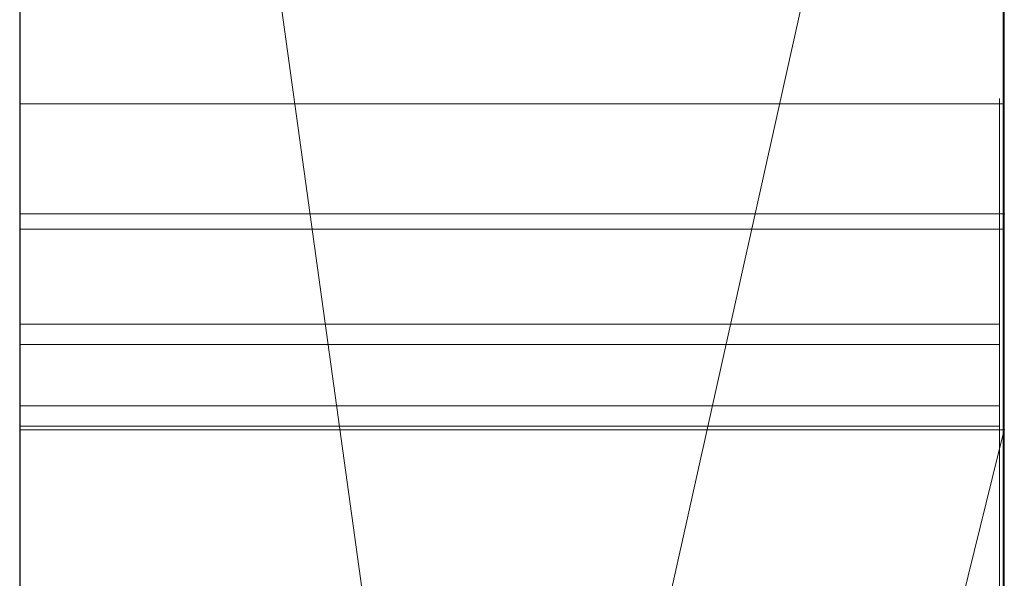
# Model space of a CAD drawing. Extents: x -1043 to 2383, y -808 to 1691.
# Drawn here: x 443 to 444, y 1115 to 1116 of the extents above; entities that cross this region are included whole.
import ezdxf

# ---------------------------------------------------------------- set-up
doc = ezdxf.new("R2010")
doc.units = 0
doc.header["$MEASUREMENT"] = 0
doc.linetypes.add('solid', pattern=[0])
doc.layers.add('mark_1', color=84, linetype='solid')
doc.layers.add('stone', color=7, linetype='CONTINUOUS')

msp = doc.modelspace()

# ---------------------------------------------------------------- linework, layer by layer
at = {"layer": 'mark_1', "lineweight": 0, "extrusion": (6.12303e-17, 1, -1.83691e-16)}
for p, q in [((443.0427, 1096.0617, 3515.3834), (443.0427, 1121.5249, 3515.3834)), ((443.0427, 1096.0617, 3263.8961), (443.0427, 1121.5249, 3263.8961)), ((443.0427, 1115.2305, 3218.8751), (443.0427, 1121.5249, 3218.8751)), ((443.0427, 1096.0617, 3315.3834), (443.0427, 1121.5249, 3315.3834)), ((444.0427, 1121.5249, 3544.099), (444.0427, 1096.0617, 3544.099)), ((444.0427, 1096.0617, 3515.3834), (444.0427, 1121.5249, 3515.3834)), ((444.0427, 1121.5249, 3544.099), (444.0427, 1096.0617, 3544.099)), ((444.0427, 1096.0617, 3515.3834), (444.0427, 1121.5249, 3515.3834)), ((444.0427, 1121.5249, 3294.7692), (444.0427, 1096.0617, 3294.7692)), ((444.0427, 1121.5249, 3284.5527), (444.0427, 1096.0617, 3282.7361)), ((444.0427, 1121.5249, 3275.0192), (444.0427, 1096.0617, 3275.0192)), ((444.0427, 1121.5249, 3263.8961), (444.0427, 1096.0617, 3263.8961)), ((444.0427, 1096.0617, 3282.7361), (444.0427, 1121.5249, 3284.5526)), ((444.0427, 1115.2305, 3244.5287), (444.0427, 1121.5249, 3244.5287)), ((444.0427, 1115.2305, 3218.8751), (444.0427, 1121.5249, 3218.8751)), ((444.0427, 1121.5249, 3294.7692), (444.0427, 1096.0617, 3294.7692)), ((444.0427, 1096.0617, 3263.8961), (444.0427, 1121.5249, 3263.8961)), ((444.0427, 1121.5249, 3284.5527), (444.0427, 1110.3553, 3275.0192)), ((444.0427, 1121.5249, 3275.0192), (444.0427, 1110.3553, 3275.0192)), ((444.0427, 1121.5249, 3244.5287), (444.0427, 1096.0617, 3244.5287)), ((444.0427, 1115.2305, 3218.8751), (444.0427, 1121.5249, 3218.8751)), ((444.0427, 1121.5249, 3344.099), (444.0427, 1096.0617, 3344.099)), ((444.0427, 1096.0617, 3315.3834), (444.0427, 1121.5249, 3315.3834)), ((444.0427, 1121.5249, 3344.099), (444.0427, 1096.0617, 3344.099)), ((444.0427, 1096.0617, 3315.3834), (444.0427, 1121.5249, 3315.3834)), ((443.0427, 1114.8232, 3665.6157), (443.0427, 1121.4209, 3665.6157)), ((443.0427, 1110.6254, 3614.9643), (443.0427, 1121.4209, 3614.9643)), ((443.0427, 1110.6254, 3632.4428), (443.0427, 1121.4209, 3632.4428)), ((443.0427, 1114.6128, 3417.6123), (443.0427, 1121.4209, 3417.6123)), ((443.0427, 1114.8232, 3365.6157), (443.0427, 1121.4209, 3365.6157)), ((443.0427, 1114.6128, 3717.6123), (443.0427, 1121.4209, 3717.6123)), ((444.0427, 1121.4209, 3694.3313), (444.0427, 1114.8232, 3694.3313)), ((444.0427, 1121.4209, 3685.0933), (444.0427, 1114.8232, 3685.0933)), ((444.0427, 1121.4209, 3673.3569), (444.0427, 1114.8232, 3673.3569)), ((444.0427, 1121.4209, 3685.0933), (444.0427, 1114.8232, 3685.0933)), ((444.0427, 1121.4209, 3673.3569), (444.0427, 1114.8232, 3673.3569)), ((444.0427, 1121.4209, 3665.6157), (444.0427, 1114.8232, 3665.6157)), ((444.0427, 1121.4209, 3694.3313), (444.0427, 1114.8232, 3694.3313)), ((444.0427, 1114.8232, 3665.6157), (444.0427, 1121.4209, 3665.6157)), ((444.0427, 1121.4209, 3632.4428), (444.0427, 1104.0985, 3635.9387)), ((444.0427, 1121.4209, 3644.4294), (444.0427, 1110.3929, 3644.4294)), ((444.0427, 1121.4209, 3626.9487), (444.0427, 1103.1642, 3622.7045)), ((444.0427, 1121.4209, 3614.9643), (444.0427, 1110.6254, 3614.9643)), ((444.0427, 1110.6254, 3632.4428), (444.0427, 1121.4209, 3632.4428)), ((444.0427, 1121.4209, 3632.4428), (444.0427, 1104.0985, 3635.9386)), ((444.0427, 1110.6254, 3626.9487), (444.0427, 1121.4209, 3626.9487)), ((444.0427, 1121.4209, 3626.9487), (444.0427, 1103.1642, 3622.7045)), ((444.0427, 1121.4209, 3644.4294), (444.0427, 1110.3929, 3644.4294)), ((444.0427, 1110.6254, 3614.9643), (444.0427, 1121.4209, 3614.9643)), ((444.0427, 1110.6254, 3632.4428), (444.0427, 1121.4209, 3632.4428)), ((444.0427, 1110.6254, 3626.9487), (444.0427, 1121.4209, 3626.9487)), ((444.0427, 1121.4209, 3594.2081), (444.0427, 1114.8785, 3594.2081)), ((444.0427, 1121.4209, 3582.4717), (444.0427, 1114.8785, 3582.4717)), ((444.0427, 1121.4209, 3577.478), (444.0427, 1114.8785, 3577.478)), ((444.0427, 1121.4209, 3582.4717), (444.0427, 1114.8785, 3582.4717)), ((444.0427, 1121.4209, 3577.478), (444.0427, 1114.8785, 3577.478)), ((444.0427, 1121.4209, 3594.2081), (444.0427, 1095.9554, 3594.2081)), ((444.0427, 1121.4209, 3437.0269), (444.0427, 1114.6128, 3431.6347)), ((444.0427, 1121.4209, 3437.0269), (444.0427, 1114.6128, 3431.6347)), ((444.0427, 1121.4209, 3417.6123), (444.0427, 1114.6128, 3417.6123)), ((444.0427, 1121.4209, 3394.3313), (444.0427, 1114.8232, 3394.3313)), ((444.0427, 1121.4209, 3385.0933), (444.0427, 1114.8232, 3385.0933)), ((444.0427, 1121.4209, 3373.3569), (444.0427, 1114.8232, 3373.3569)), ((444.0427, 1121.4209, 3385.0933), (444.0427, 1114.8232, 3385.0933)), ((444.0427, 1121.4209, 3373.3569), (444.0427, 1114.8232, 3373.3569)), ((444.0427, 1121.4209, 3365.6157), (444.0427, 1114.8232, 3365.6157)), ((444.0427, 1114.6128, 3417.6123), (444.0427, 1121.4209, 3417.6123)), ((444.0427, 1121.4209, 3394.3313), (444.0427, 1114.8232, 3394.3313)), ((444.0427, 1114.8232, 3365.6157), (444.0427, 1121.4209, 3365.6157)), ((444.0427, 1121.4209, 3737.0269), (444.0427, 1114.6128, 3731.6347)), ((444.0427, 1121.4209, 3737.0269), (444.0427, 1114.6128, 3731.6347)), ((444.0427, 1121.4209, 3717.6123), (444.0427, 1114.6128, 3717.6123)), ((444.0427, 1114.6128, 3717.6123), (444.0427, 1121.4209, 3717.6123)), ((444.0427, 1121.4194, 3575.4979), (444.0427, 1115.0654, 3575.4979)), ((444.0427, 1111.8621, 3575.4979), (444.0427, 1121.4194, 3575.498)), ((444.0427, 1119.3973, 3282.7361), (444.0427, 1108.024, 3282.7361)), ((444.0427, 1119.3973, 3282.7361), (444.0427, 1110.3553, 3275.0192)), ((444.0427, 1096.0617, 3282.7361), (444.0427, 1119.3973, 3282.7361)), ((443.0427, 1117.987, 3300.2167), (443.0427, 1091.523, 3300.2167)), ((443.0427, 1117.987, 3250.2032), (443.0427, 1091.523, 3250.2032)), ((443.0427, 1110.6254, 3632.4428), (443.0427, 1117.9294, 3632.4428)), ((443.0427, 1117.8541, 3700.0755), (443.0427, 1110.6254, 3700.0755)), ((443.0427, 1117.8541, 3400.0755), (443.0427, 1110.6254, 3400.0755)), ((443.0427, 1117.5795, 3281.1852), (444.0427, 1110.3553, 3275.0192)), ((443.0427, 1117.5795, 3281.1852), (444.0427, 1110.3553, 3275.0192)), ((443.0427, 1117.387, 3650.1714), (443.0427, 1105.7303, 3650.1714)), ((443.0427, 1117.3161, 3550.3414), (443.0427, 1091.523, 3550.3414)), ((443.0427, 1117.3161, 3350.3414), (443.0427, 1091.523, 3350.3414)), ((443.0427, 1116.9796, 3600.2014), (443.0427, 1091.4167, 3600.2014)), ((443.0427, 1112.0911, 3449.971), (444.0427, 1116.5877, 3443.732)), ((444.0427, 1116.5877, 3443.732), (443.0427, 1112.0911, 3449.9711)), ((443.0427, 1116.5877, 3443.732), (443.0427, 1112.0911, 3449.971)), ((443.0427, 1112.0911, 3749.971), (444.0427, 1116.5877, 3743.732)), ((444.0427, 1116.5877, 3743.732), (443.0427, 1112.0911, 3749.9711)), ((443.0427, 1116.5877, 3743.732), (443.0427, 1112.0911, 3749.971)), ((444.0427, 1116.5877, 3443.732), (444.0427, 1107.0476, 3443.732)), ((444.0427, 1116.5877, 3443.732), (444.0427, 1107.0476, 3443.732)), ((444.0427, 1116.5877, 3743.732), (444.0427, 1107.0476, 3743.732)), ((444.0427, 1116.5877, 3743.732), (444.0427, 1107.0476, 3743.732)), ((444.0379, 1115.5614, 3925.4485), (443.0426, 1115.5614, 3925.4485)), ((444.0379, 1115.5614, 3932.2191), (443.0426, 1115.5614, 3932.2191)), ((444.0379, 1115.5614, 3939.1476), (443.0426, 1115.5614, 3939.1476)), ((444.0379, 1115.5614, 3875.4485), (443.0426, 1115.5614, 3875.4485)), ((444.0379, 1115.5614, 3882.2191), (443.0426, 1115.5614, 3882.2191)), ((444.0379, 1115.5614, 3889.1476), (443.0426, 1115.5614, 3889.1476)), ((444.0379, 1115.5614, 3825.4485), (443.0426, 1115.5614, 3825.4485)), ((444.0379, 1115.5614, 3832.2191), (443.0426, 1115.5614, 3832.2191)), ((444.0379, 1115.5614, 3839.1476), (443.0426, 1115.5614, 3839.1476)), ((444.0417, 1115.5614, 3082.2192), (443.0426, 1115.5614, 3082.2192)), ((443.0427, 1115.4497, 3532.1135), (443.0427, 1103.0779, 3532.1135)), ((443.0427, 1115.4497, 3532.1135), (444.0427, 1115.4497, 3527.3689)), ((443.0427, 1115.4497, 3532.1135), (443.0427, 1103.0779, 3532.1135)), ((443.0427, 1115.4497, 3532.1135), (444.0427, 1115.4497, 3532.1135)), ((443.0427, 1115.4497, 3532.1135), (444.0427, 1115.4497, 3527.3689)), ((443.0427, 1115.4497, 3532.1135), (444.0427, 1115.4497, 3532.1135)), ((443.0427, 1115.4497, 3332.1135), (443.0427, 1103.0779, 3332.1135)), ((443.0427, 1115.4497, 3332.1135), (444.0427, 1115.4497, 3327.3689)), ((443.0427, 1115.4497, 3332.1135), (443.0427, 1103.0779, 3332.1135)), ((443.0427, 1115.4497, 3332.1135), (444.0427, 1115.4497, 3332.1135)), ((443.0427, 1115.4497, 3332.1135), (444.0427, 1115.4497, 3327.3689)), ((443.0427, 1115.4497, 3332.1135), (444.0427, 1115.4497, 3332.1135)), ((444.0427, 1115.4497, 3527.3689), (444.0427, 1115.4497, 3532.1135)), ((444.0427, 1115.4497, 3532.1135), (444.0427, 1103.0779, 3532.1135)), ((444.0427, 1103.0779, 3527.3689), (444.0427, 1115.4497, 3527.3689)), ((444.0427, 1115.4497, 3527.3689), (444.0427, 1103.0779, 3527.3689)), ((444.0427, 1115.4497, 3532.1135), (444.0427, 1103.0779, 3532.1135)), ((444.0427, 1115.4497, 3532.1135), (444.0427, 1115.4497, 3527.3689)), ((444.0427, 1115.4497, 3327.3689), (444.0427, 1115.4497, 3332.1135)), ((444.0427, 1115.4497, 3332.1135), (444.0427, 1103.0779, 3332.1135)), ((444.0427, 1103.0779, 3327.3689), (444.0427, 1115.4497, 3327.3689)), ((444.0427, 1115.4497, 3327.3689), (444.0427, 1103.0779, 3327.3689)), ((444.0427, 1115.4497, 3332.1135), (444.0427, 1103.0779, 3332.1135)), ((444.0427, 1115.4497, 3332.1135), (444.0427, 1115.4497, 3327.3689)), ((444.0417, 1115.4343, 3028.6679), (443.0426, 1115.4343, 3028.6679)), ((444.0417, 1115.4343, 3034.7352), (443.0426, 1115.4343, 3034.7352)), ((444.0379, 1115.3378, 3938.4581), (443.0426, 1115.3378, 3938.4581)), ((444.0379, 1115.3378, 3888.4581), (443.0426, 1115.3378, 3888.4581)), ((444.0379, 1115.3378, 3838.4581), (443.0426, 1115.3378, 3838.4581)), ((444.0379, 1115.317, 3926.138), (443.0426, 1115.317, 3926.138)), ((444.0379, 1115.317, 3876.138), (443.0426, 1115.317, 3876.138)), ((444.0379, 1115.317, 3826.138), (443.0426, 1115.317, 3826.138)), ((444.0379, 1115.2547, 3924.8005), (443.0426, 1115.2547, 3924.8005)), ((444.0379, 1115.2547, 3874.8005), (443.0426, 1115.2547, 3874.8005)), ((444.0379, 1115.2547, 3824.8005), (443.0426, 1115.2547, 3824.8005)), ((444.0379, 1115.234, 3939.6585), (443.0426, 1115.234, 3939.6585)), ((444.0379, 1115.234, 3889.6585), (443.0426, 1115.234, 3889.6585)), ((444.0379, 1115.234, 3839.6585), (443.0426, 1115.234, 3839.6585)), ((444.0427, 1115.2305, 3218.8751), (443.0427, 1115.2305, 3218.8751)), ((444.0427, 1115.2305, 3233.1786), (443.0427, 1111.2033, 3233.1786)), ((443.0427, 1111.2033, 3233.1786), (444.0427, 1115.2305, 3233.1787)), ((443.0427, 1111.2033, 3223.2765), (444.0427, 1115.2305, 3218.8751)), ((443.0427, 1111.2033, 3223.2765), (444.0427, 1115.2305, 3218.8752)), ((443.0427, 1111.2033, 3223.2765), (444.0427, 1115.2305, 3218.8752)), ((443.0427, 1111.2033, 3223.2765), (444.0427, 1115.2305, 3218.8751)), ((444.0427, 1115.2305, 3218.8751), (443.0427, 1115.2305, 3218.8751)), ((443.0427, 1111.2033, 3223.2766), (443.0427, 1115.2305, 3218.8751)), ((444.0427, 1115.2305, 3218.8751), (444.0427, 1115.2305, 3244.5287)), ((444.0427, 1115.2305, 3244.5287), (444.0427, 1111.2033, 3244.5287)), ((444.0427, 1115.2305, 3233.1787), (444.0427, 1111.2033, 3233.1787)), ((444.0427, 1115.2305, 3244.5287), (444.0427, 1115.2305, 3233.1787)), ((444.0427, 1115.2305, 3233.1787), (444.0427, 1111.2033, 3233.1787)), ((444.0427, 1115.2305, 3218.8751), (444.0427, 1115.2305, 3233.1787))]:
    msp.add_line(p, q, dxfattribs=at)
at = {"layer": 'mark_1', "lineweight": 0, "extrusion": (1, -6.12303e-17, 0)}
for centre, radius, start, end in [((1111.5495, 3575.115, 443.0427), 9.8773, 271.81331, 2.22233), ((1111.5495, 3575.115, 444.0427), 9.8773, 271.81331, 2.22233), ((1111.7273, 3574.6765, 444.0427), 9.4043, 293.66009, 299.35268), ((1110.2374, 3132.0054, 443.0426), 5.7009, 336.8733, 346.5508), ((1110.2374, 3132.0054, 444.0417), 5.7009, 336.8733, 346.5508), ((1110.4993, 3132.4669, 443.0426), 5.4307, 18.582, 23.5051), ((1110.4993, 3132.4669, 444.0417), 5.4307, 18.582, 23.5051), ((1114.7068, 3939.0506, 443.0426), 0.8601, 355.6727, 6.4797), ((1114.7068, 3889.0506, 443.0426), 0.8601, 355.6727, 6.4797), ((1114.7068, 3839.0506, 443.0426), 0.8601, 355.6727, 6.4797), ((1114.7068, 3839.0506, 444.0379), 0.8601, 355.6727, 6.4797), ((1114.7068, 3889.0506, 444.0379), 0.8601, 355.6727, 6.4797), ((1114.7068, 3939.0506, 444.0379), 0.8601, 355.6727, 6.4797), ((1114.6557, 3925.4999, 443.0426), 0.9072, 356.7498, 8.872), ((1114.6557, 3875.4999, 443.0426), 0.9072, 356.7498, 8.872), ((1114.6557, 3825.4999, 443.0426), 0.9072, 356.7498, 8.872), ((1114.7435, 3939.0478, 443.0426), 0.8233, 344.4935, 355.6727), ((1114.7435, 3889.0478, 443.0426), 0.8233, 344.4935, 355.6727), ((1114.7435, 3839.0478, 443.0426), 0.8233, 344.4935, 355.6727), ((1113.5922, 3938.4085, 443.0426), 2.1034, 20.5728, 26.5042), ((1114.0209, 3932.2191, 443.0426), 1.5405, 0, 9.2397), ((1114.3361, 3932.2191, 443.0426), 1.2254, 354.8561, 360), ((1111.2179, 3926.9912, 443.0426), 4.6094, 340.0336, 340.4468), ((1113.5922, 3888.4085, 443.0426), 2.1034, 20.5728, 26.5042), ((1114.0209, 3882.2191, 443.0426), 1.5405, 0, 9.2397), ((1114.3361, 3882.2191, 443.0426), 1.2254, 354.8561, 360), ((1111.2179, 3876.9912, 443.0426), 4.6094, 340.0336, 340.4468), ((1113.5922, 3838.4085, 443.0426), 2.1034, 20.5728, 26.5042), ((1114.0209, 3832.2191, 443.0426), 1.5405, 0, 9.2397), ((1114.3361, 3832.2191, 443.0426), 1.2254, 354.8561, 360), ((1111.2179, 3826.9912, 443.0426), 4.6094, 340.0336, 340.4468), ((1107.152, 3082.2192, 443.0426), 8.4095, 0, 3.95252), ((1107.7776, 3082.2192, 443.0426), 7.7838, 354.9362, 360), ((1114.4895, 3932.2053, 443.0426), 1.0714, 349.1631, 354.8561), ((1114.4895, 3882.2053, 443.0426), 1.0714, 349.1631, 354.8561), ((1114.4895, 3832.2053, 443.0426), 1.0714, 349.1631, 354.8561), ((1114.6557, 3825.4999, 444.0379), 0.9072, 356.7498, 8.872), ((1114.6557, 3875.4999, 444.0379), 0.9072, 356.7498, 8.872), ((1114.6557, 3925.4999, 444.0379), 0.9072, 356.7498, 8.872), ((1114.7435, 3839.0478, 444.0379), 0.8233, 344.4935, 355.6727), ((1114.7435, 3889.0478, 444.0379), 0.8233, 344.4935, 355.6727), ((1114.7435, 3939.0478, 444.0379), 0.8233, 344.4935, 355.6727), ((1111.2179, 3826.9912, 444.0379), 4.6094, 340.0336, 340.4468), ((1114.3361, 3832.2191, 444.0379), 1.2254, 354.8561, 360), ((1114.0209, 3832.2191, 444.0379), 1.5405, 0, 9.2397), ((1113.5922, 3838.4085, 444.0379), 2.1034, 20.5728, 26.5042), ((1111.2179, 3876.9912, 444.0379), 4.6094, 340.0336, 340.4468), ((1114.3361, 3882.2191, 444.0379), 1.2254, 354.8561, 360), ((1114.0209, 3882.2191, 444.0379), 1.5405, 0, 9.2397), ((1113.5922, 3888.4085, 444.0379), 2.1034, 20.5728, 26.5042), ((1111.2179, 3926.9912, 444.0379), 4.6094, 340.0336, 340.4468), ((1114.3361, 3932.2191, 444.0379), 1.2254, 354.8561, 360), ((1114.0209, 3932.2191, 444.0379), 1.5405, 0, 9.2397), ((1113.5922, 3938.4085, 444.0379), 2.1034, 20.5728, 26.5042), ((1114.4895, 3832.2053, 444.0379), 1.0714, 349.1631, 354.8561), ((1114.4895, 3882.2053, 444.0379), 1.0714, 349.1631, 354.8561), ((1114.4895, 3932.2053, 444.0379), 1.0714, 349.1631, 354.8561), ((1107.7776, 3082.2192, 444.0417), 7.7838, 354.9362, 360), ((1107.152, 3082.2192, 444.0417), 8.4095, 0, 3.95252), ((1114.6479, 3925.4987, 443.0426), 0.9151, 8.872, 20.9132), ((1114.6479, 3875.4987, 443.0426), 0.9151, 8.872, 20.9132), ((1114.6479, 3825.4987, 443.0426), 0.9151, 8.872, 20.9132), ((1111.3986, 3926.9255, 443.0426), 4.417, 339.607, 340.0336), ((1111.3986, 3876.9255, 443.0426), 4.417, 339.607, 340.0336), ((1111.3986, 3826.9255, 443.0426), 4.417, 339.607, 340.0336), ((1114.6479, 3825.4987, 444.0379), 0.9151, 8.872, 20.9132), ((1114.6479, 3875.4987, 444.0379), 0.9151, 8.872, 20.9132), ((1114.6479, 3925.4987, 444.0379), 0.9151, 8.872, 20.9132), ((1111.3986, 3826.9255, 444.0379), 4.417, 339.607, 340.0336), ((1111.3986, 3876.9255, 444.0379), 4.417, 339.607, 340.0336), ((1111.3986, 3926.9255, 444.0379), 4.417, 339.607, 340.0336), ((1114.5663, 3932.1906, 443.0426), 0.9931, 337.6901, 349.1631), ((1114.5663, 3882.1906, 443.0426), 0.9931, 337.6901, 349.1631), ((1114.5663, 3832.1906, 443.0426), 0.9931, 337.6901, 349.1631), ((1114.3823, 3932.2779, 443.0426), 1.1744, 9.2397, 20.6219), ((1114.3823, 3882.2779, 443.0426), 1.1744, 9.2397, 20.6219), ((1114.3823, 3832.2779, 443.0426), 1.1744, 9.2397, 20.6219), ((1108.1953, 3082.2913, 443.0426), 7.3636, 3.95252, 8.32069), ((1111.8776, 3926.7474, 443.0426), 3.9061, 334.5204, 339.607), ((1111.8776, 3876.7474, 443.0426), 3.9061, 334.5204, 339.607), ((1111.8776, 3826.7474, 443.0426), 3.9061, 334.5204, 339.607), ((1114.6896, 3939.0628, 443.0426), 0.8793, 331.1927, 344.4935), ((1114.6896, 3889.0628, 443.0426), 0.8793, 331.1927, 344.4935), ((1114.6896, 3839.0628, 443.0426), 0.8793, 331.1927, 344.4935), ((1114.5663, 3832.1906, 444.0379), 0.9931, 337.6901, 349.1631), ((1114.5663, 3882.1906, 444.0379), 0.9931, 337.6901, 349.1631), ((1114.5663, 3932.1906, 444.0379), 0.9931, 337.6901, 349.1631), ((1114.3823, 3832.2779, 444.0379), 1.1744, 9.2397, 20.6219), ((1114.3823, 3882.2779, 444.0379), 1.1744, 9.2397, 20.6219), ((1114.3823, 3932.2779, 444.0379), 1.1744, 9.2397, 20.6219), ((1111.8776, 3826.7474, 444.0379), 3.9061, 334.5204, 339.607), ((1111.8776, 3876.7474, 444.0379), 3.9061, 334.5204, 339.607), ((1111.8776, 3926.7474, 444.0379), 3.9061, 334.5204, 339.607), ((1114.6896, 3839.0628, 444.0379), 0.8793, 331.1927, 344.4935), ((1114.6896, 3889.0628, 444.0379), 0.8793, 331.1927, 344.4935), ((1114.6896, 3939.0628, 444.0379), 0.8793, 331.1927, 344.4935), ((1108.1953, 3082.2913, 444.0417), 7.3636, 3.95252, 8.32069), ((1108.9602, 3082.1144, 443.0426), 6.5967, 349.19858, 354.9362), ((1108.9602, 3082.1144, 444.0417), 6.5967, 349.19858, 354.9362), ((1114.5659, 3925.4674, 443.0426), 1.0029, 20.9132, 31.0238), ((1114.5659, 3875.4674, 443.0426), 1.0029, 20.9132, 31.0238), ((1114.5659, 3825.4674, 443.0426), 1.0029, 20.9132, 31.0238), ((1114.5659, 3825.4674, 444.0379), 1.0029, 20.9132, 31.0238), ((1114.5659, 3875.4674, 444.0379), 1.0029, 20.9132, 31.0238), ((1114.5659, 3925.4674, 444.0379), 1.0029, 20.9132, 31.0238), ((1111.6951, 3574.7502, 444.0427), 9.4847, 289.59794, 293.66009), ((1114.5977, 3932.1777, 443.0426), 0.9591, 325.9031, 337.6901), ((1114.5977, 3882.1777, 443.0426), 0.9591, 325.9031, 337.6901), ((1114.5977, 3832.1777, 443.0426), 0.9591, 325.9031, 337.6901), ((1114.4608, 3932.3074, 443.0426), 1.0905, 20.6219, 31.6645), ((1114.4608, 3882.3074, 443.0426), 1.0905, 20.6219, 31.6645), ((1114.4608, 3832.3074, 443.0426), 1.0905, 20.6219, 31.6645), ((1108.5997, 3082.3504, 443.0426), 6.955, 8.32069, 12.66868), ((1110.2306, 3132.0083, 443.0426), 5.7084, 332.0339, 336.8733), ((1110.601, 3132.5111, 443.0426), 5.3198, 23.5051, 28.5055), ((1114.5977, 3832.1777, 444.0379), 0.9591, 325.9031, 337.6901), ((1114.5977, 3882.1777, 444.0379), 0.9591, 325.9031, 337.6901), ((1114.5977, 3932.1777, 444.0379), 0.9591, 325.9031, 337.6901), ((1114.4608, 3832.3074, 444.0379), 1.0905, 20.6219, 31.6645), ((1114.4608, 3882.3074, 444.0379), 1.0905, 20.6219, 31.6645), ((1114.4608, 3932.3074, 444.0379), 1.0905, 20.6219, 31.6645), ((1108.5997, 3082.3504, 444.0417), 6.955, 8.32069, 12.66868), ((1110.2306, 3132.0083, 444.0417), 5.7084, 332.0339, 336.8733), ((1110.601, 3132.5111, 444.0417), 5.3198, 23.5051, 28.5055), ((1114.4555, 3938.839, 443.0426), 1.1387, 26.5042, 35.9155), ((1114.4555, 3888.839, 443.0426), 1.1387, 26.5042, 35.9155), ((1114.4555, 3838.839, 443.0426), 1.1387, 26.5042, 35.9155), ((1114.4555, 3838.839, 444.0379), 1.1387, 26.5042, 35.9155), ((1114.4555, 3888.839, 444.0379), 1.1387, 26.5042, 35.9155), ((1114.4555, 3938.839, 444.0379), 1.1387, 26.5042, 35.9155), ((1114.4137, 3939.2145, 443.0426), 1.1942, 320.7002, 331.1927), ((1114.4137, 3889.2145, 443.0426), 1.1942, 320.7002, 331.1927), ((1114.4137, 3839.2145, 443.0426), 1.1942, 320.7002, 331.1927), ((1114.4137, 3839.2145, 444.0379), 1.1942, 320.7002, 331.1927), ((1114.4137, 3889.2145, 444.0379), 1.1942, 320.7002, 331.1927), ((1114.4137, 3939.2145, 444.0379), 1.1942, 320.7002, 331.1927), ((1109.4974, 3082.0119, 443.0426), 6.0497, 340.05749, 349.19858), ((1109.4974, 3082.0119, 444.0417), 6.0497, 340.05749, 349.19858), ((1114.2563, 3034.7352, 443.0426), 1.178, 0, 10.6227), ((1112.4865, 3034.7352, 443.0426), 2.9478, 355.2334, 360), ((1110.8979, 3028.6679, 443.0426), 4.5364, 0, 5.3851), ((1110.664, 3028.6679, 443.0426), 4.7703, 355.6081, 360), ((1110.664, 3028.6679, 444.0417), 4.7703, 355.6081, 360), ((1110.8979, 3028.6679, 444.0417), 4.5364, 0, 5.3851), ((1112.4865, 3034.7352, 444.0417), 2.9478, 355.2334, 360), ((1114.2563, 3034.7352, 444.0417), 1.178, 0, 10.6227), ((1114.3085, 3925.3126, 443.0426), 1.3032, 31.0238, 39.2998), ((1114.3085, 3875.3126, 443.0426), 1.3032, 31.0238, 39.2998), ((1114.3085, 3825.3126, 443.0426), 1.3032, 31.0238, 39.2998), ((1112.6946, 3034.7178, 443.0426), 2.7389, 350.1952, 355.2334), ((1111.6683, 3028.5908, 443.0426), 3.763, 350.3573, 355.6081), ((1114.3085, 3825.3126, 444.0379), 1.3032, 31.0238, 39.2998), ((1114.3085, 3875.3126, 444.0379), 1.3032, 31.0238, 39.2998), ((1114.3085, 3925.3126, 444.0379), 1.3032, 31.0238, 39.2998), ((1112.6946, 3034.7178, 444.0417), 2.7389, 350.1952, 355.2334), ((1111.6683, 3028.5908, 444.0417), 3.763, 350.3573, 355.6081), ((1111.4021, 3028.7155, 443.0426), 4.0299, 5.3851, 11.2741), ((1114.0523, 3034.6969, 443.0426), 1.3856, 10.6227, 19.9997), ((1111.4021, 3028.7155, 444.0417), 4.0299, 5.3851, 11.2741), ((1114.0523, 3034.6969, 444.0417), 1.3856, 10.6227, 19.9997), ((1113.2819, 3926.0783, 443.0426), 2.3505, 327.0702, 334.5204), ((1113.2819, 3876.0783, 443.0426), 2.3505, 327.0702, 334.5204), ((1113.2819, 3826.0783, 443.0426), 2.3505, 327.0702, 334.5204), ((1113.2819, 3826.0783, 444.0379), 2.3505, 327.0702, 334.5204), ((1113.2819, 3876.0783, 444.0379), 2.3505, 327.0702, 334.5204), ((1113.2819, 3926.0783, 444.0379), 2.3505, 327.0702, 334.5204), ((1112.7661, 3034.7055, 443.0426), 2.6664, 343.1619, 350.1952), ((1114.5066, 3932.2394, 443.0426), 1.0692, 307.4009, 325.9031), ((1114.5066, 3882.2394, 443.0426), 1.0692, 307.4009, 325.9031), ((1114.5066, 3832.2394, 443.0426), 1.0692, 307.4009, 325.9031), ((1114.4474, 3932.2991, 443.0426), 1.1063, 31.6645, 42.5853), ((1114.4474, 3882.2991, 443.0426), 1.1063, 31.6645, 42.5853), ((1114.4474, 3832.2991, 443.0426), 1.1063, 31.6645, 42.5853), ((1114.5066, 3832.2394, 444.0379), 1.0692, 307.4009, 325.9031), ((1114.5066, 3882.2394, 444.0379), 1.0692, 307.4009, 325.9031), ((1114.5066, 3932.2394, 444.0379), 1.0692, 307.4009, 325.9031), ((1114.4474, 3832.2991, 444.0379), 1.1063, 31.6645, 42.5853), ((1114.4474, 3882.2991, 444.0379), 1.1063, 31.6645, 42.5853), ((1114.4474, 3932.2991, 444.0379), 1.1063, 31.6645, 42.5853), ((1112.7661, 3034.7055, 444.0417), 2.6664, 343.1619, 350.1952), ((1109.1801, 3082.4809, 443.0426), 6.36, 12.66868, 17.31982), ((1112.2673, 3028.489, 443.0426), 3.1554, 338.1964, 350.3573), ((1114.6702, 3938.9946, 443.0426), 0.8736, 35.9155, 43.0955), ((1114.6702, 3888.9946, 443.0426), 0.8736, 35.9155, 43.0955), ((1114.6702, 3838.9946, 443.0426), 0.8736, 35.9155, 43.0955), ((1114.6702, 3838.9946, 444.0379), 0.8736, 35.9155, 43.0955), ((1114.6702, 3888.9946, 444.0379), 0.8736, 35.9155, 43.0955), ((1114.6702, 3938.9946, 444.0379), 0.8736, 35.9155, 43.0955), ((1109.1801, 3082.4809, 444.0417), 6.36, 12.66868, 17.31982), ((1112.2673, 3028.489, 444.0417), 3.1554, 338.1964, 350.3573), ((1113.6893, 3034.5648, 443.0426), 1.7719, 19.9997, 38.0935), ((1111.5599, 3028.7469, 443.0426), 3.869, 11.2741, 17.1092), ((1111.5599, 3028.7469, 444.0417), 3.869, 11.2741, 17.1092), ((1113.6893, 3034.5648, 444.0417), 1.7719, 19.9997, 38.0935), ((1114.037, 3939.5228, 443.0426), 1.6809, 315.4634, 320.7002), ((1114.037, 3889.5228, 443.0426), 1.6809, 315.4634, 320.7002), ((1114.037, 3839.5228, 443.0426), 1.6809, 315.4634, 320.7002), ((1114.037, 3839.5228, 444.0379), 1.6809, 315.4634, 320.7002), ((1114.037, 3889.5228, 444.0379), 1.6809, 315.4634, 320.7002), ((1114.037, 3939.5228, 444.0379), 1.6809, 315.4634, 320.7002), ((1112.7688, 3034.7046, 443.0426), 2.6635, 336.1228, 343.1619), ((1114.2068, 3925.2841, 443.0426), 1.4006, 37.5677, 47.2987), ((1114.2068, 3875.2841, 443.0426), 1.4006, 37.5677, 47.2987), ((1114.2068, 3825.2841, 443.0426), 1.4006, 37.5677, 47.2987), ((1114.2068, 3825.2841, 444.0379), 1.4006, 37.5677, 47.2987), ((1114.2068, 3875.2841, 444.0379), 1.4006, 37.5677, 47.2987), ((1114.2068, 3925.2841, 444.0379), 1.4006, 37.5677, 47.2987), ((1112.7688, 3034.7046, 444.0417), 2.6635, 336.1228, 343.1619), ((1114.8691, 3939.1806, 443.0426), 0.6012, 43.0955, 52.6333), ((1114.8691, 3889.1806, 443.0426), 0.6012, 43.0955, 52.6333), ((1114.8691, 3839.1806, 443.0426), 0.6012, 43.0955, 52.6333), ((1114.8691, 3839.1806, 444.0379), 0.6012, 43.0955, 52.6333), ((1114.8691, 3889.1806, 444.0379), 0.6012, 43.0955, 52.6333), ((1114.8691, 3939.1806, 444.0379), 0.6012, 43.0955, 52.6333), ((1110.5601, 3132.4889, 443.0426), 5.3664, 28.5055, 38.501), ((1110.0714, 3132.0929, 443.0426), 5.8886, 327.30663, 332.03388), ((1110.5601, 3132.4889, 444.0417), 5.3664, 28.5055, 38.501), ((1110.0714, 3132.0929, 444.0417), 5.8886, 327.30663, 332.03388), ((1114.3115, 3932.1743, 443.0426), 1.2908, 42.5853, 63.2316), ((1114.3115, 3882.1743, 443.0426), 1.2908, 42.5853, 63.2316), ((1114.3115, 3832.1743, 443.0426), 1.2908, 42.5853, 63.2316), ((1111.6943, 3028.7883, 443.0426), 3.7284, 17.1092, 23.1101), ((1114.3115, 3832.1743, 444.0379), 1.2908, 42.5853, 63.2316), ((1114.3115, 3882.1743, 444.0379), 1.2908, 42.5853, 63.2316), ((1114.3115, 3932.1743, 444.0379), 1.2908, 42.5853, 63.2316), ((1111.6943, 3028.7883, 444.0417), 3.7284, 17.1092, 23.1101), ((1114.7891, 3925.7091, 443.0426), 1.021, 286.5314, 297.1357), ((1114.7891, 3875.7091, 443.0426), 1.021, 286.5314, 297.1357), ((1114.7891, 3825.7091, 443.0426), 1.021, 286.5314, 297.1357), ((1109.3768, 3082.5423, 443.0426), 6.1541, 17.31982, 21.94367), ((1114.7891, 3825.7091, 444.0379), 1.021, 286.5314, 297.1357), ((1114.7891, 3875.7091, 444.0379), 1.021, 286.5314, 297.1357), ((1114.7891, 3925.7091, 444.0379), 1.021, 286.5314, 297.1357), ((1109.3768, 3082.5423, 444.0417), 6.1541, 17.31982, 21.94367), ((1114.0965, 3939.4643, 443.0426), 1.5975, 310.0214, 315.4634), ((1114.0965, 3889.4643, 443.0426), 1.5975, 310.0214, 315.4634), ((1114.0965, 3839.4643, 443.0426), 1.5975, 310.0214, 315.4634), ((1114.612, 3938.9514, 443.0426), 0.9417, 48.6656, 60.5648), ((1114.612, 3888.9514, 443.0426), 0.9417, 48.6656, 60.5648), ((1114.612, 3838.9514, 443.0426), 0.9417, 48.6656, 60.5648), ((1114.0965, 3839.4643, 444.0379), 1.5975, 310.0214, 315.4634), ((1114.0965, 3889.4643, 444.0379), 1.5975, 310.0214, 315.4634), ((1114.0965, 3939.4643, 444.0379), 1.5975, 310.0214, 315.4634), ((1114.612, 3838.9514, 444.0379), 0.9417, 48.6656, 60.5648), ((1114.612, 3888.9514, 444.0379), 0.9417, 48.6656, 60.5648), ((1114.612, 3938.9514, 444.0379), 0.9417, 48.6656, 60.5648), ((1112.6921, 3034.7386, 443.0426), 2.7474, 328.9852, 336.1228), ((1113.0133, 3028.1906, 443.0426), 2.3519, 322.8828, 338.1964), ((1112.6921, 3034.7386, 444.0417), 2.7474, 328.9852, 336.1228), ((1113.0133, 3028.1906, 444.0417), 2.3519, 322.8828, 338.1964), ((1110.0528, 3081.8104, 443.0426), 5.4589, 330.1666, 340.0575), ((1110.0528, 3081.8104, 444.0417), 5.4589, 330.1666, 340.0575), ((1114.1757, 3925.2503, 443.0426), 1.4465, 47.2987, 56.7917), ((1114.1757, 3875.2503, 443.0426), 1.4465, 47.2987, 56.7917), ((1114.1757, 3825.2503, 443.0426), 1.4465, 47.2987, 56.7917), ((1114.1757, 3825.2503, 444.0379), 1.4465, 47.2987, 56.7917), ((1114.1757, 3875.2503, 444.0379), 1.4465, 47.2987, 56.7917), ((1114.1757, 3925.2503, 444.0379), 1.4465, 47.2987, 56.7917), ((1114.0639, 3932.8184, 443.0426), 1.798, 295.1198, 307.4009), ((1114.0639, 3882.8184, 443.0426), 1.798, 295.1198, 307.4009), ((1114.0639, 3832.8184, 443.0426), 1.798, 295.1198, 307.4009), ((1114.0639, 3832.8184, 444.0379), 1.798, 295.1198, 307.4009), ((1114.0639, 3882.8184, 444.0379), 1.798, 295.1198, 307.4009), ((1114.0639, 3932.8184, 444.0379), 1.798, 295.1198, 307.4009), ((1114.107, 3939.4517, 443.0426), 1.5811, 300.6926, 310.0214), ((1114.107, 3889.4517, 443.0426), 1.5811, 300.6926, 310.0214), ((1114.107, 3839.4517, 443.0426), 1.5811, 300.6926, 310.0214), ((1111.6863, 3028.7849, 443.0426), 3.7371, 23.1101, 26.73), ((1114.107, 3839.4517, 444.0379), 1.5811, 300.6926, 310.0214), ((1114.107, 3889.4517, 444.0379), 1.5811, 300.6926, 310.0214), ((1114.107, 3939.4517, 444.0379), 1.5811, 300.6926, 310.0214), ((1111.6863, 3028.7849, 444.0417), 3.7371, 23.1101, 26.73), ((1109.5912, 3082.6286, 443.0426), 5.9229, 21.94367, 26.70298), ((1112.0502, 3033.2799, 443.0426), 3.8545, 38.0935, 48.0239), ((1109.5912, 3082.6286, 444.0417), 5.9229, 21.94367, 26.70298), ((1112.0502, 3033.2799, 444.0417), 3.8545, 38.0935, 48.0239)]:
    msp.add_arc(centre, radius, start, end, dxfattribs=at)
at = {"layer": 'mark_1', "lineweight": 0, "extrusion": (6.12303e-17, 1, -1.83691e-16)}
for p in [(444.0427, 1115.4497, 3527.3689), (444.0427, 1115.4497, 3327.3689), (444.0427, 1115.2305, 3233.1786), (444.0427, 1115.2305, 3218.8752)]:
    msp.add_point(p, dxfattribs=at)
at = {"layer": 'stone', "color": 7, "linetype": 'CONTINUOUS'}
msp.add_line((443.0426, 1228.4493), (443.0426, 963.4493), dxfattribs=at)

doc.saveas('drawing.dxf')
